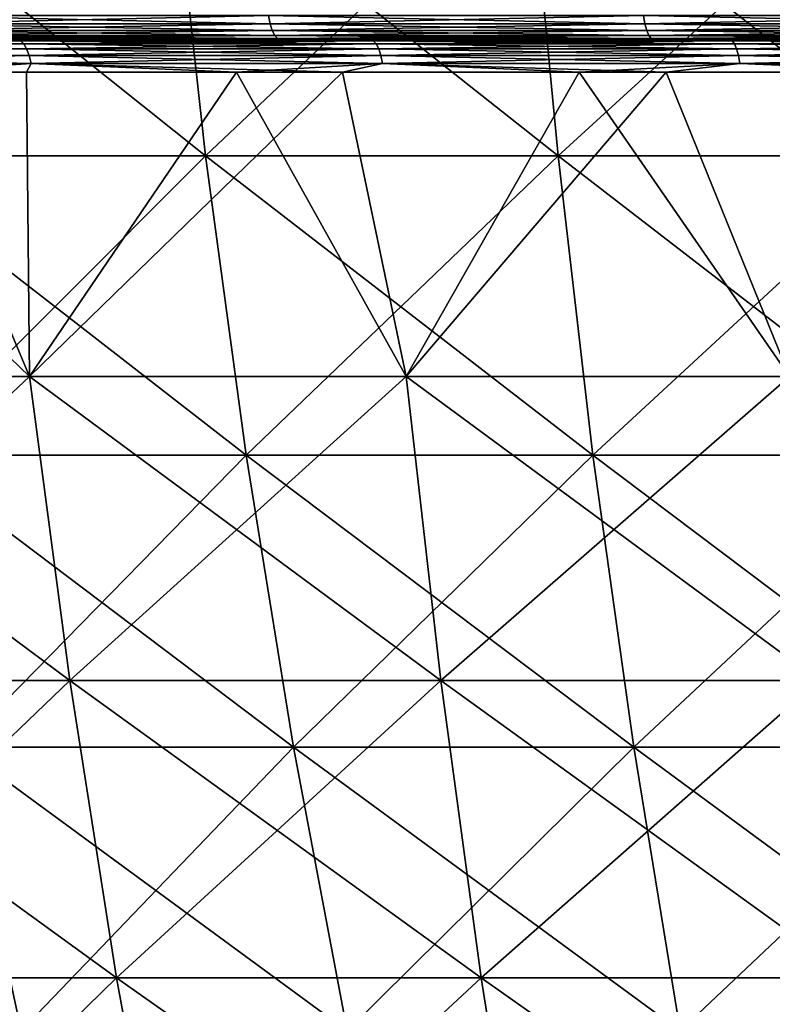
# Model space of a CAD drawing. Units: millimetres. Extents: x 0 to 380, y 0 to 162.
# Drawn here: x 127 to 144, y 104 to 127 of the extents above; entities that cross this region are included whole.
import ezdxf

# ---------------------------------------------------------------- set-up
doc = ezdxf.new("R2010")
doc.units = ezdxf.units.MM
doc.header["$LTSCALE"] = 101.851852
for name, color, linetype in [('17', 7, 'CONTINUOUS'), ('18', 7, 'CONTINUOUS'), ('19', 7, 'CONTINUOUS'), ('20', 7, 'CONTINUOUS'), ('25', 7, 'CONTINUOUS'), ('26', 7, 'CONTINUOUS'), ('40', 7, 'CONTINUOUS'), ('44', 7, 'CONTINUOUS'), ('47', 7, 'CONTINUOUS')]:
    doc.layers.add(name, color=color, linetype=linetype)

msp = doc.modelspace()

# ---------------------------------------------------------------- linework, layer by layer
at = {"layer": '17', "linetype": 'Continuous'}
for points in [[(124.145, 127.05, -363.593), (132.609, 127.05, -366.572), (124.187, 126.865, -363.481), (124.145, 127.05, -363.593)], [(124.187, 126.865, -363.481), (132.609, 127.05, -366.572), (132.646, 126.865, -366.457), (124.187, 126.865, -363.481)], [(132.609, 127.05, -366.572), (141.208, 127.05, -369.137), (132.646, 126.865, -366.457), (132.609, 127.05, -366.572)], [(132.646, 126.865, -366.457), (141.208, 127.05, -369.137), (141.239, 126.865, -369.021), (132.646, 126.865, -366.457)], [(141.208, 127.05, -369.137), (149.92, 127.05, -371.285), (141.239, 126.865, -369.021), (141.208, 127.05, -369.137)], [(141.239, 126.865, -369.021), (149.92, 127.05, -371.285), (149.946, 126.865, -371.167), (141.239, 126.865, -369.021)], [(124.187, 126.865, -363.481), (132.646, 126.865, -366.457), (124.243, 126.711, -363.333), (124.187, 126.865, -363.481)], [(124.243, 126.711, -363.333), (132.646, 126.865, -366.457), (132.695, 126.711, -366.307), (124.243, 126.711, -363.333)], [(132.646, 126.865, -366.457), (141.239, 126.865, -369.021), (132.695, 126.711, -366.307), (132.646, 126.865, -366.457)], [(132.695, 126.711, -366.307), (141.239, 126.865, -369.021), (141.281, 126.711, -368.869), (132.695, 126.711, -366.307)], [(141.239, 126.865, -369.021), (149.946, 126.865, -371.167), (141.281, 126.711, -368.869), (141.239, 126.865, -369.021)], [(141.281, 126.711, -368.869), (149.946, 126.865, -371.167), (149.98, 126.711, -371.013), (141.281, 126.711, -368.869)], [(124.243, 126.711, -363.333), (132.695, 126.711, -366.307), (124.31, 126.596, -363.158), (124.243, 126.711, -363.333)], [(124.31, 126.596, -363.158), (132.695, 126.711, -366.307), (132.753, 126.596, -366.129), (124.31, 126.596, -363.158)], [(124.384, 126.524, -362.963), (124.31, 126.596, -363.158), (132.753, 126.596, -366.129), (124.384, 126.524, -362.963)], [(132.818, 126.524, -365.93), (124.384, 126.524, -362.963), (132.753, 126.596, -366.129), (132.818, 126.524, -365.93)], [(132.695, 126.711, -366.307), (141.281, 126.711, -368.869), (132.753, 126.596, -366.129), (132.695, 126.711, -366.307)], [(132.753, 126.596, -366.129), (141.281, 126.711, -368.869), (141.33, 126.596, -368.688), (132.753, 126.596, -366.129)], [(132.818, 126.524, -365.93), (132.753, 126.596, -366.129), (141.33, 126.596, -368.688), (132.818, 126.524, -365.93)], [(141.385, 126.524, -368.487), (132.818, 126.524, -365.93), (141.33, 126.596, -368.688), (141.385, 126.524, -368.487)], [(141.281, 126.711, -368.869), (149.98, 126.711, -371.013), (141.33, 126.596, -368.688), (141.281, 126.711, -368.869)], [(141.33, 126.596, -368.688), (149.98, 126.711, -371.013), (150.021, 126.596, -370.83), (141.33, 126.596, -368.688)], [(141.385, 126.524, -368.487), (141.33, 126.596, -368.688), (150.021, 126.596, -370.83), (141.385, 126.524, -368.487)], [(150.066, 126.524, -370.626), (141.385, 126.524, -368.487), (150.021, 126.596, -370.83), (150.066, 126.524, -370.626)], [(118.842, 126.5, -360.52), (124.384, 126.524, -362.963), (127.263, 126.5, -363.795), (118.842, 126.5, -360.52)], [(124.384, 126.524, -362.963), (132.818, 126.524, -365.93), (127.263, 126.5, -363.795), (124.384, 126.524, -362.963)], [(127.263, 126.5, -363.795), (132.818, 126.524, -365.93), (135.838, 126.5, -366.653), (127.263, 126.5, -363.795)], [(132.818, 126.524, -365.93), (141.385, 126.524, -368.487), (135.838, 126.5, -366.653), (132.818, 126.524, -365.93)], [(135.838, 126.5, -366.653), (141.385, 126.524, -368.487), (144.566, 126.5, -369.096), (135.838, 126.5, -366.653)], [(141.385, 126.524, -368.487), (150.066, 126.524, -370.626), (144.566, 126.5, -369.096), (141.385, 126.524, -368.487)]]:
    msp.add_3dface(points, dxfattribs=at)
at = {"layer": '18', "linetype": 'Continuous'}
for points in [[(103.531, 126.5, -26.678), (95.645, 126.5, -31.104), (129.574, 126.5, -28.058), (103.531, 126.5, -26.678)], [(129.574, 126.5, -28.058), (95.645, 126.5, -31.104), (121.471, 126.5, -31.315), (129.574, 126.5, -28.058)], [(102.534, 126.5, -352.761), (110.581, 126.5, -356.834), (138.936, 126.5, -355.105), (102.534, 126.5, -352.761)], [(122.518, 126.5, -349.104), (102.534, 126.5, -352.761), (130.651, 126.5, -352.311), (122.518, 126.5, -349.104)], [(130.651, 126.5, -352.311), (102.534, 126.5, -352.761), (138.936, 126.5, -355.105), (130.651, 126.5, -352.311)], [(111.615, 126.5, -22.649), (103.531, 126.5, -26.678), (146.201, 126.5, -22.793), (111.615, 126.5, -22.649)], [(146.201, 126.5, -22.793), (103.531, 126.5, -26.678), (137.83, 126.5, -25.212), (146.201, 126.5, -22.793)], [(137.83, 126.5, -25.212), (103.531, 126.5, -26.678), (129.574, 126.5, -28.058), (137.83, 126.5, -25.212)], [(110.581, 126.5, -356.834), (118.842, 126.5, -360.52), (147.332, 126.5, -357.47), (110.581, 126.5, -356.834)], [(138.936, 126.5, -355.105), (110.581, 126.5, -356.834), (147.332, 126.5, -357.47), (138.936, 126.5, -355.105)], [(119.91, 126.5, -19.009), (111.615, 126.5, -22.649), (163.298, 126.5, -19.227), (119.91, 126.5, -19.009)], [(163.298, 126.5, -19.227), (111.615, 126.5, -22.649), (154.709, 126.5, -20.794), (163.298, 126.5, -19.227)], [(154.709, 126.5, -20.794), (111.615, 126.5, -22.649), (146.201, 126.5, -22.793), (154.709, 126.5, -20.794)], [(118.842, 126.5, -360.52), (127.263, 126.5, -363.795), (164.475, 126.5, -360.924), (118.842, 126.5, -360.52)], [(147.332, 126.5, -357.47), (118.842, 126.5, -360.52), (155.865, 126.5, -359.414), (147.332, 126.5, -357.47)], [(155.865, 126.5, -359.414), (118.842, 126.5, -360.52), (164.475, 126.5, -360.924), (155.865, 126.5, -359.414)], [(128.365, 126.5, -15.782), (119.91, 126.5, -19.009), (189.383, 126.5, -17.155), (128.365, 126.5, -15.782)], [(189.383, 126.5, -17.155), (119.91, 126.5, -19.009), (180.66, 126.5, -17.407), (189.383, 126.5, -17.155)], [(180.66, 126.5, -17.407), (119.91, 126.5, -19.009), (171.944, 126.5, -18.099), (180.66, 126.5, -17.407)], [(171.944, 126.5, -18.099), (119.91, 126.5, -19.009), (163.298, 126.5, -19.227), (171.944, 126.5, -18.099)], [(127.263, 126.5, -363.795), (135.838, 126.5, -366.653), (251.606, 126.5, -364.189), (127.263, 126.5, -363.795)], [(127.263, 126.5, -363.795), (251.606, 126.5, -364.189), (190.588, 126.5, -362.816), (127.263, 126.5, -363.795)], [(164.475, 126.5, -360.924), (127.263, 126.5, -363.795), (173.135, 126.5, -361.993), (164.475, 126.5, -360.924)], [(173.135, 126.5, -361.993), (127.263, 126.5, -363.795), (181.861, 126.5, -362.625), (173.135, 126.5, -361.993)], [(181.861, 126.5, -362.625), (127.263, 126.5, -363.795), (190.588, 126.5, -362.816), (181.861, 126.5, -362.625)], [(136.974, 126.5, -12.975), (128.365, 126.5, -15.782), (244.133, 126.5, -13.318), (136.974, 126.5, -12.975)], [(244.133, 126.5, -13.318), (128.365, 126.5, -15.782), (252.708, 126.5, -16.176), (244.133, 126.5, -13.318)], [(252.708, 126.5, -16.176), (128.365, 126.5, -15.782), (189.383, 126.5, -17.155), (252.708, 126.5, -16.176)], [(135.838, 126.5, -366.653), (144.566, 126.5, -369.096), (242.997, 126.5, -366.996), (135.838, 126.5, -366.653)], [(135.838, 126.5, -366.653), (242.997, 126.5, -366.996), (251.606, 126.5, -364.189), (135.838, 126.5, -366.653)], [(145.733, 126.5, -10.584), (136.974, 126.5, -12.975), (235.405, 126.5, -10.875), (145.733, 126.5, -10.584)], [(235.405, 126.5, -10.875), (136.974, 126.5, -12.975), (244.133, 126.5, -13.318), (235.405, 126.5, -10.875)]]:
    msp.add_3dface(points, dxfattribs=at)
at = {"layer": '19', "linetype": 'Continuous'}
for points in [[(126.922, 126.476, -29.303), (121.471, 126.5, -31.315), (118.991, 126.476, -32.647), (126.922, 126.476, -29.303)], [(126.922, 126.476, -29.303), (118.991, 126.476, -32.647), (126.998, 126.405, -29.496), (126.922, 126.476, -29.303)], [(126.998, 126.405, -29.496), (118.991, 126.476, -32.647), (119.077, 126.405, -32.835), (126.998, 126.405, -29.496)], [(126.998, 126.405, -29.496), (119.077, 126.405, -32.835), (127.066, 126.291, -29.67), (126.998, 126.405, -29.496)], [(127.066, 126.291, -29.67), (119.077, 126.405, -32.835), (119.154, 126.291, -33.006), (127.066, 126.291, -29.67)], [(129.574, 126.5, -28.058), (121.471, 126.5, -31.315), (126.922, 126.476, -29.303), (129.574, 126.5, -28.058)], [(135.01, 126.476, -26.36), (129.574, 126.5, -28.058), (126.922, 126.476, -29.303), (135.01, 126.476, -26.36)], [(135.01, 126.476, -26.36), (126.922, 126.476, -29.303), (135.076, 126.405, -26.556), (135.01, 126.476, -26.36)], [(135.076, 126.405, -26.556), (126.922, 126.476, -29.303), (126.998, 126.405, -29.496), (135.076, 126.405, -26.556)], [(135.076, 126.405, -26.556), (126.998, 126.405, -29.496), (135.136, 126.291, -26.733), (135.076, 126.405, -26.556)], [(135.136, 126.291, -26.733), (126.998, 126.405, -29.496), (127.066, 126.291, -29.67), (135.136, 126.291, -26.733)], [(137.83, 126.5, -25.212), (129.574, 126.5, -28.058), (135.01, 126.476, -26.36), (137.83, 126.5, -25.212)], [(143.235, 126.476, -23.823), (137.83, 126.5, -25.212), (135.01, 126.476, -26.36), (143.235, 126.476, -23.823)], [(143.235, 126.476, -23.823), (135.01, 126.476, -26.36), (143.291, 126.405, -24.022), (143.235, 126.476, -23.823)], [(143.291, 126.405, -24.022), (135.01, 126.476, -26.36), (135.076, 126.405, -26.556), (143.291, 126.405, -24.022)], [(143.291, 126.405, -24.022), (135.076, 126.405, -26.556), (143.341, 126.291, -24.202), (143.291, 126.405, -24.022)], [(143.341, 126.291, -24.202), (135.076, 126.405, -26.556), (135.136, 126.291, -26.733), (143.341, 126.291, -24.202)], [(146.201, 126.5, -22.793), (137.83, 126.5, -25.212), (143.235, 126.476, -23.823), (146.201, 126.5, -22.793)], [(151.575, 126.476, -21.699), (146.201, 126.5, -22.793), (143.235, 126.476, -23.823), (151.575, 126.476, -21.699)], [(151.575, 126.476, -21.699), (143.235, 126.476, -23.823), (151.621, 126.405, -21.901), (151.575, 126.476, -21.699)], [(151.621, 126.405, -21.901), (143.235, 126.476, -23.823), (143.291, 126.405, -24.022), (151.621, 126.405, -21.901)], [(151.621, 126.405, -21.901), (143.291, 126.405, -24.022), (151.663, 126.291, -22.083), (151.621, 126.405, -21.901)], [(151.663, 126.291, -22.083), (143.291, 126.405, -24.022), (143.341, 126.291, -24.202), (151.663, 126.291, -22.083)], [(127.066, 126.291, -29.67), (119.154, 126.291, -33.006), (127.124, 126.139, -29.817), (127.066, 126.291, -29.67)], [(127.124, 126.139, -29.817), (119.154, 126.291, -33.006), (119.218, 126.139, -33.149), (127.124, 126.139, -29.817)], [(119.268, 125.957, -33.259), (127.168, 125.957, -29.929), (119.218, 126.139, -33.149), (119.268, 125.957, -33.259)], [(127.168, 125.957, -29.929), (127.124, 126.139, -29.817), (119.218, 126.139, -33.149), (127.168, 125.957, -29.929)], [(135.136, 126.291, -26.733), (127.066, 126.291, -29.67), (135.186, 126.139, -26.882), (135.136, 126.291, -26.733)], [(135.186, 126.139, -26.882), (127.066, 126.291, -29.67), (127.124, 126.139, -29.817), (135.186, 126.139, -26.882)], [(127.168, 125.957, -29.929), (135.224, 125.957, -26.997), (127.124, 126.139, -29.817), (127.168, 125.957, -29.929)], [(135.224, 125.957, -26.997), (135.186, 126.139, -26.882), (127.124, 126.139, -29.817), (135.224, 125.957, -26.997)], [(143.341, 126.291, -24.202), (135.136, 126.291, -26.733), (143.384, 126.139, -24.354), (143.341, 126.291, -24.202)], [(143.384, 126.139, -24.354), (135.136, 126.291, -26.733), (135.186, 126.139, -26.882), (143.384, 126.139, -24.354)], [(135.224, 125.957, -26.997), (143.417, 125.957, -24.47), (135.186, 126.139, -26.882), (135.224, 125.957, -26.997)], [(143.417, 125.957, -24.47), (143.384, 126.139, -24.354), (135.186, 126.139, -26.882), (143.417, 125.957, -24.47)], [(151.663, 126.291, -22.083), (143.341, 126.291, -24.202), (151.698, 126.139, -22.237), (151.663, 126.291, -22.083)], [(151.698, 126.139, -22.237), (143.341, 126.291, -24.202), (143.384, 126.139, -24.354), (151.698, 126.139, -22.237)], [(143.417, 125.957, -24.47), (151.725, 125.957, -22.354), (143.384, 126.139, -24.354), (143.417, 125.957, -24.47)], [(151.725, 125.957, -22.354), (151.698, 126.139, -22.237), (143.384, 126.139, -24.354), (151.725, 125.957, -22.354)], [(119.268, 125.957, -33.259), (124.207, 125.753, -31.207), (127.168, 125.957, -29.929), (119.268, 125.957, -33.259)], [(124.207, 125.753, -31.207), (131.874, 125.753, -28.244), (127.168, 125.957, -29.929), (124.207, 125.753, -31.207)], [(127.168, 125.957, -29.929), (131.874, 125.753, -28.244), (135.224, 125.957, -26.997), (127.168, 125.957, -29.929)], [(131.874, 125.753, -28.244), (139.731, 125.753, -25.633), (135.224, 125.957, -26.997), (131.874, 125.753, -28.244)], [(135.224, 125.957, -26.997), (139.731, 125.753, -25.633), (143.417, 125.957, -24.47), (135.224, 125.957, -26.997)], [(139.731, 125.753, -25.633), (148.119, 125.753, -23.299), (143.417, 125.957, -24.47), (139.731, 125.753, -25.633)], [(143.417, 125.957, -24.47), (148.119, 125.753, -23.299), (151.725, 125.957, -22.354), (143.417, 125.957, -24.47)]]:
    msp.add_3dface(points, dxfattribs=at)
at = {"layer": '20', "linetype": 'Continuous'}
for points in [[(118.68, 118.786, -35.86), (127.129, 118.786, -32.226), (124.207, 125.753, -31.207), (118.68, 118.786, -35.86)], [(124.207, 125.753, -31.207), (127.129, 118.786, -32.226), (131.874, 125.753, -28.244), (124.207, 125.753, -31.207)], [(127.129, 118.786, -32.226), (135.762, 118.786, -29.054), (131.874, 125.753, -28.244), (127.129, 118.786, -32.226)], [(131.874, 125.753, -28.244), (135.762, 118.786, -29.054), (139.731, 125.753, -25.633), (131.874, 125.753, -28.244)], [(135.762, 118.786, -29.054), (144.554, 118.786, -26.355), (139.731, 125.753, -25.633), (135.762, 118.786, -29.054)], [(139.731, 125.753, -25.633), (144.554, 118.786, -26.355), (148.119, 125.753, -23.299), (139.731, 125.753, -25.633)], [(119.728, 111.818, -38.125), (128.053, 111.818, -34.544), (118.68, 118.786, -35.86), (119.728, 111.818, -38.125)], [(118.68, 118.786, -35.86), (128.053, 111.818, -34.544), (127.129, 118.786, -32.226), (118.68, 118.786, -35.86)], [(128.053, 111.818, -34.544), (136.559, 111.818, -31.419), (127.129, 118.786, -32.226), (128.053, 111.818, -34.544)], [(127.129, 118.786, -32.226), (136.559, 111.818, -31.419), (135.762, 118.786, -29.054), (127.129, 118.786, -32.226)], [(136.559, 111.818, -31.419), (145.222, 111.818, -28.76), (135.762, 118.786, -29.054), (136.559, 111.818, -31.419)], [(135.762, 118.786, -29.054), (145.222, 111.818, -28.76), (144.554, 118.786, -26.355), (135.762, 118.786, -29.054)], [(120.947, 105.009, -40.761), (129.127, 105.009, -37.242), (119.728, 111.818, -38.125), (120.947, 105.009, -40.761)], [(119.728, 111.818, -38.125), (129.127, 105.009, -37.242), (128.053, 111.818, -34.544), (119.728, 111.818, -38.125)], [(129.127, 105.009, -37.242), (137.486, 105.009, -34.171), (128.053, 111.818, -34.544), (129.127, 105.009, -37.242)], [(128.053, 111.818, -34.544), (137.486, 105.009, -34.171), (136.559, 111.818, -31.419), (128.053, 111.818, -34.544)], [(137.486, 105.009, -34.171), (145.999, 105.009, -31.558), (136.559, 111.818, -31.419), (137.486, 105.009, -34.171)], [(136.559, 111.818, -31.419), (145.999, 105.009, -31.558), (145.222, 111.818, -28.76), (136.559, 111.818, -31.419)], [(122.334, 98.385, -43.758), (130.35, 98.385, -40.309), (120.947, 105.009, -40.761), (122.334, 98.385, -43.758)], [(120.947, 105.009, -40.761), (130.35, 98.385, -40.309), (129.127, 105.009, -37.242), (120.947, 105.009, -40.761)], [(130.35, 98.385, -40.309), (138.54, 98.385, -37.3), (129.127, 105.009, -37.242), (130.35, 98.385, -40.309)], [(129.127, 105.009, -37.242), (138.54, 98.385, -37.3), (137.486, 105.009, -34.171), (129.127, 105.009, -37.242)], [(138.54, 98.385, -37.3), (146.882, 98.385, -34.739), (137.486, 105.009, -34.171), (138.54, 98.385, -37.3)], [(137.486, 105.009, -34.171), (146.882, 98.385, -34.739), (145.999, 105.009, -31.558), (137.486, 105.009, -34.171)]]:
    msp.add_3dface(points, dxfattribs=at)
at = {"layer": '25', "linetype": 'Continuous'}
for points in [[(127.129, 118.786, -347.745), (118.68, 118.786, -344.111), (119.904, 125.753, -346.912), (127.129, 118.786, -347.745)], [(127.061, 125.753, -349.916), (127.129, 118.786, -347.745), (119.904, 125.753, -346.912), (127.061, 125.753, -349.916)], [(134.305, 125.753, -352.58), (127.129, 118.786, -347.745), (127.061, 125.753, -349.916), (134.305, 125.753, -352.58)], [(135.762, 118.786, -350.917), (127.129, 118.786, -347.745), (134.305, 125.753, -352.58), (135.762, 118.786, -350.917)], [(141.722, 125.753, -354.934), (135.762, 118.786, -350.917), (134.305, 125.753, -352.58), (141.722, 125.753, -354.934)], [(144.554, 118.786, -353.616), (135.762, 118.786, -350.917), (141.722, 125.753, -354.934), (144.554, 118.786, -353.616)], [(149.666, 125.753, -357.053), (144.554, 118.786, -353.616), (141.722, 125.753, -354.934), (149.666, 125.753, -357.053)], [(127.129, 118.786, -347.745), (119.728, 111.818, -341.846), (118.68, 118.786, -344.111), (127.129, 118.786, -347.745)], [(128.053, 111.818, -345.427), (119.728, 111.818, -341.846), (127.129, 118.786, -347.745), (128.053, 111.818, -345.427)], [(135.762, 118.786, -350.917), (128.053, 111.818, -345.427), (127.129, 118.786, -347.745), (135.762, 118.786, -350.917)], [(136.559, 111.818, -348.552), (128.053, 111.818, -345.427), (135.762, 118.786, -350.917), (136.559, 111.818, -348.552)], [(144.554, 118.786, -353.616), (136.559, 111.818, -348.552), (135.762, 118.786, -350.917), (144.554, 118.786, -353.616)], [(145.222, 111.818, -351.211), (136.559, 111.818, -348.552), (144.554, 118.786, -353.616), (145.222, 111.818, -351.211)], [(128.053, 111.818, -345.427), (120.947, 105.009, -339.21), (119.728, 111.818, -341.846), (128.053, 111.818, -345.427)], [(129.127, 105.009, -342.729), (120.947, 105.009, -339.21), (128.053, 111.818, -345.427), (129.127, 105.009, -342.729)], [(136.559, 111.818, -348.552), (129.127, 105.009, -342.729), (128.053, 111.818, -345.427), (136.559, 111.818, -348.552)], [(137.486, 105.009, -345.8), (129.127, 105.009, -342.729), (136.559, 111.818, -348.552), (137.486, 105.009, -345.8)], [(145.222, 111.818, -351.211), (137.486, 105.009, -345.8), (136.559, 111.818, -348.552), (145.222, 111.818, -351.211)], [(145.999, 105.009, -348.413), (137.486, 105.009, -345.8), (145.222, 111.818, -351.211), (145.999, 105.009, -348.413)], [(129.127, 105.009, -342.729), (122.334, 98.385, -336.213), (120.947, 105.009, -339.21), (129.127, 105.009, -342.729)], [(130.35, 98.385, -339.662), (122.334, 98.385, -336.213), (129.127, 105.009, -342.729), (130.35, 98.385, -339.662)], [(137.486, 105.009, -345.8), (130.35, 98.385, -339.662), (129.127, 105.009, -342.729), (137.486, 105.009, -345.8)], [(138.54, 98.385, -342.671), (130.35, 98.385, -339.662), (137.486, 105.009, -345.8), (138.54, 98.385, -342.671)], [(145.999, 105.009, -348.413), (138.54, 98.385, -342.671), (137.486, 105.009, -345.8), (145.999, 105.009, -348.413)], [(146.882, 98.385, -345.232), (138.54, 98.385, -342.671), (145.999, 105.009, -348.413), (146.882, 98.385, -345.232)]]:
    msp.add_3dface(points, dxfattribs=at)
at = {"layer": '26', "linetype": 'Continuous'}
for points in [[(118.991, 126.476, -347.324), (122.518, 126.5, -349.104), (126.922, 126.476, -350.668), (118.991, 126.476, -347.324)], [(118.991, 126.476, -347.324), (126.922, 126.476, -350.668), (119.077, 126.405, -347.136), (118.991, 126.476, -347.324)], [(119.077, 126.405, -347.136), (126.922, 126.476, -350.668), (126.998, 126.405, -350.475), (119.077, 126.405, -347.136)], [(119.077, 126.405, -347.136), (126.998, 126.405, -350.475), (119.154, 126.291, -346.965), (119.077, 126.405, -347.136)], [(119.154, 126.291, -346.965), (126.998, 126.405, -350.475), (127.066, 126.291, -350.301), (119.154, 126.291, -346.965)], [(122.518, 126.5, -349.104), (130.651, 126.5, -352.311), (126.922, 126.476, -350.668), (122.518, 126.5, -349.104)], [(126.922, 126.476, -350.668), (130.651, 126.5, -352.311), (135.01, 126.476, -353.611), (126.922, 126.476, -350.668)], [(126.922, 126.476, -350.668), (135.01, 126.476, -353.611), (126.998, 126.405, -350.475), (126.922, 126.476, -350.668)], [(126.998, 126.405, -350.475), (135.01, 126.476, -353.611), (135.076, 126.405, -353.415), (126.998, 126.405, -350.475)], [(126.998, 126.405, -350.475), (135.076, 126.405, -353.415), (127.066, 126.291, -350.301), (126.998, 126.405, -350.475)], [(127.066, 126.291, -350.301), (135.076, 126.405, -353.415), (135.136, 126.291, -353.238), (127.066, 126.291, -350.301)], [(130.651, 126.5, -352.311), (138.936, 126.5, -355.105), (135.01, 126.476, -353.611), (130.651, 126.5, -352.311)], [(135.01, 126.476, -353.611), (138.936, 126.5, -355.105), (143.235, 126.476, -356.148), (135.01, 126.476, -353.611)], [(135.01, 126.476, -353.611), (143.235, 126.476, -356.148), (135.076, 126.405, -353.415), (135.01, 126.476, -353.611)], [(135.076, 126.405, -353.415), (143.235, 126.476, -356.148), (143.291, 126.405, -355.949), (135.076, 126.405, -353.415)], [(135.076, 126.405, -353.415), (143.291, 126.405, -355.949), (135.136, 126.291, -353.238), (135.076, 126.405, -353.415)], [(135.136, 126.291, -353.238), (143.291, 126.405, -355.949), (143.341, 126.291, -355.769), (135.136, 126.291, -353.238)], [(138.936, 126.5, -355.105), (147.332, 126.5, -357.47), (143.235, 126.476, -356.148), (138.936, 126.5, -355.105)], [(143.235, 126.476, -356.148), (147.332, 126.5, -357.47), (151.575, 126.476, -358.272), (143.235, 126.476, -356.148)], [(143.235, 126.476, -356.148), (151.575, 126.476, -358.272), (143.291, 126.405, -355.949), (143.235, 126.476, -356.148)], [(143.291, 126.405, -355.949), (151.575, 126.476, -358.272), (151.621, 126.405, -358.07), (143.291, 126.405, -355.949)], [(143.291, 126.405, -355.949), (151.621, 126.405, -358.07), (143.341, 126.291, -355.769), (143.291, 126.405, -355.949)], [(143.341, 126.291, -355.769), (151.621, 126.405, -358.07), (151.663, 126.291, -357.888), (143.341, 126.291, -355.769)], [(119.154, 126.291, -346.965), (127.066, 126.291, -350.301), (119.218, 126.139, -346.822), (119.154, 126.291, -346.965)], [(119.218, 126.139, -346.822), (127.066, 126.291, -350.301), (127.124, 126.139, -350.154), (119.218, 126.139, -346.822)], [(119.268, 125.957, -346.712), (119.218, 126.139, -346.822), (127.124, 126.139, -350.154), (119.268, 125.957, -346.712)], [(127.168, 125.957, -350.042), (119.268, 125.957, -346.712), (127.124, 126.139, -350.154), (127.168, 125.957, -350.042)], [(127.066, 126.291, -350.301), (135.136, 126.291, -353.238), (127.124, 126.139, -350.154), (127.066, 126.291, -350.301)], [(127.124, 126.139, -350.154), (135.136, 126.291, -353.238), (135.186, 126.139, -353.089), (127.124, 126.139, -350.154)], [(127.168, 125.957, -350.042), (127.124, 126.139, -350.154), (135.186, 126.139, -353.089), (127.168, 125.957, -350.042)], [(135.224, 125.957, -352.974), (127.168, 125.957, -350.042), (135.186, 126.139, -353.089), (135.224, 125.957, -352.974)], [(135.136, 126.291, -353.238), (143.341, 126.291, -355.769), (135.186, 126.139, -353.089), (135.136, 126.291, -353.238)], [(135.186, 126.139, -353.089), (143.341, 126.291, -355.769), (143.384, 126.139, -355.617), (135.186, 126.139, -353.089)], [(135.224, 125.957, -352.974), (135.186, 126.139, -353.089), (143.384, 126.139, -355.617), (135.224, 125.957, -352.974)], [(143.417, 125.957, -355.501), (135.224, 125.957, -352.974), (143.384, 126.139, -355.617), (143.417, 125.957, -355.501)], [(143.341, 126.291, -355.769), (151.663, 126.291, -357.888), (143.384, 126.139, -355.617), (143.341, 126.291, -355.769)], [(143.384, 126.139, -355.617), (151.663, 126.291, -357.888), (151.698, 126.139, -357.734), (143.384, 126.139, -355.617)], [(143.417, 125.957, -355.501), (143.384, 126.139, -355.617), (151.698, 126.139, -357.734), (143.417, 125.957, -355.501)], [(151.725, 125.957, -357.617), (143.417, 125.957, -355.501), (151.698, 126.139, -357.734), (151.725, 125.957, -357.617)], [(127.168, 125.957, -350.042), (119.904, 125.753, -346.912), (119.268, 125.957, -346.712), (127.168, 125.957, -350.042)], [(127.061, 125.753, -349.916), (119.904, 125.753, -346.912), (127.168, 125.957, -350.042), (127.061, 125.753, -349.916)], [(134.305, 125.753, -352.58), (127.061, 125.753, -349.916), (127.168, 125.957, -350.042), (134.305, 125.753, -352.58)], [(135.224, 125.957, -352.974), (134.305, 125.753, -352.58), (127.168, 125.957, -350.042), (135.224, 125.957, -352.974)], [(141.722, 125.753, -354.934), (134.305, 125.753, -352.58), (135.224, 125.957, -352.974), (141.722, 125.753, -354.934)], [(143.417, 125.957, -355.501), (141.722, 125.753, -354.934), (135.224, 125.957, -352.974), (143.417, 125.957, -355.501)], [(149.666, 125.753, -357.053), (141.722, 125.753, -354.934), (143.417, 125.957, -355.501), (149.666, 125.753, -357.053)], [(151.725, 125.957, -357.617), (149.666, 125.753, -357.053), (143.417, 125.957, -355.501), (151.725, 125.957, -357.617)]]:
    msp.add_3dface(points, dxfattribs=at)
at = {"layer": '40', "linetype": 'Continuous'}
for points in [[(130.394, 130.838, -339.549), (122.384, 130.838, -336.104), (131.167, 123.841, -337.609), (130.394, 130.838, -339.549)], [(131.167, 123.841, -337.609), (122.384, 130.838, -336.104), (123.261, 123.841, -334.208), (131.167, 123.841, -337.609)], [(138.579, 130.838, -342.556), (130.394, 130.838, -339.549), (139.246, 123.841, -340.577), (138.579, 130.838, -342.556)], [(139.246, 123.841, -340.577), (130.394, 130.838, -339.549), (131.167, 123.841, -337.609), (139.246, 123.841, -340.577)], [(146.914, 130.838, -345.115), (138.579, 130.838, -342.556), (147.473, 123.841, -343.103), (146.914, 130.838, -345.115)], [(147.473, 123.841, -343.103), (138.579, 130.838, -342.556), (139.246, 123.841, -340.577), (147.473, 123.841, -343.103)], [(131.167, 123.841, -337.609), (123.261, 123.841, -334.208), (132.097, 116.986, -335.275), (131.167, 123.841, -337.609)], [(132.097, 116.986, -335.275), (123.261, 123.841, -334.208), (124.316, 116.986, -331.928), (132.097, 116.986, -335.275)], [(139.246, 123.841, -340.577), (131.167, 123.841, -337.609), (140.048, 116.986, -338.196), (139.246, 123.841, -340.577)], [(140.048, 116.986, -338.196), (131.167, 123.841, -337.609), (132.097, 116.986, -335.275), (140.048, 116.986, -338.196)], [(147.473, 123.841, -343.103), (139.246, 123.841, -340.577), (148.145, 116.986, -340.682), (147.473, 123.841, -343.103)], [(148.145, 116.986, -340.682), (139.246, 123.841, -340.577), (140.048, 116.986, -338.196), (148.145, 116.986, -340.682)], [(132.097, 116.986, -335.275), (124.316, 116.986, -331.928), (133.18, 110.297, -332.557), (132.097, 116.986, -335.275)], [(133.18, 110.297, -332.557), (124.316, 116.986, -331.928), (125.545, 110.297, -329.272), (133.18, 110.297, -332.557)], [(140.048, 116.986, -338.196), (132.097, 116.986, -335.275), (140.982, 110.297, -335.423), (140.048, 116.986, -338.196)], [(140.982, 110.297, -335.423), (132.097, 116.986, -335.275), (133.18, 110.297, -332.557), (140.982, 110.297, -335.423)], [(148.145, 116.986, -340.682), (140.048, 116.986, -338.196), (148.928, 110.297, -337.863), (148.145, 116.986, -340.682)], [(148.928, 110.297, -337.863), (140.048, 116.986, -338.196), (140.982, 110.297, -335.423), (148.928, 110.297, -337.863)], [(125.545, 110.297, -329.272), (118.099, 110.297, -325.579), (126.943, 103.799, -326.251), (125.545, 110.297, -329.272)], [(126.943, 103.799, -326.251), (118.099, 110.297, -325.579), (119.658, 103.799, -322.638), (126.943, 103.799, -326.251)], [(133.18, 110.297, -332.557), (125.545, 110.297, -329.272), (134.413, 103.799, -329.464), (133.18, 110.297, -332.557)], [(134.413, 103.799, -329.464), (125.545, 110.297, -329.272), (126.943, 103.799, -326.251), (134.413, 103.799, -329.464)], [(140.982, 110.297, -335.423), (133.18, 110.297, -332.557), (142.045, 103.799, -332.268), (140.982, 110.297, -335.423)], [(142.045, 103.799, -332.268), (133.18, 110.297, -332.557), (134.413, 103.799, -329.464), (142.045, 103.799, -332.268)], [(148.928, 110.297, -337.863), (140.982, 110.297, -335.423), (149.819, 103.799, -334.655), (148.928, 110.297, -337.863)], [(149.819, 103.799, -334.655), (140.982, 110.297, -335.423), (142.045, 103.799, -332.268), (149.819, 103.799, -334.655)]]:
    msp.add_3dface(points, dxfattribs=at)
at = {"layer": '44', "linetype": 'Continuous'}
for points in [[(122.384, 130.838, -43.867), (130.394, 130.838, -40.422), (123.261, 123.841, -45.763), (122.384, 130.838, -43.867)], [(123.261, 123.841, -45.763), (130.394, 130.838, -40.422), (131.167, 123.841, -42.362), (123.261, 123.841, -45.763)], [(130.394, 130.838, -40.422), (138.579, 130.838, -37.415), (131.167, 123.841, -42.362), (130.394, 130.838, -40.422)], [(131.167, 123.841, -42.362), (138.579, 130.838, -37.415), (139.246, 123.841, -39.394), (131.167, 123.841, -42.362)], [(138.579, 130.838, -37.415), (146.914, 130.838, -34.856), (139.246, 123.841, -39.394), (138.579, 130.838, -37.415)], [(139.246, 123.841, -39.394), (146.914, 130.838, -34.856), (147.473, 123.841, -36.868), (139.246, 123.841, -39.394)], [(123.261, 123.841, -45.763), (131.167, 123.841, -42.362), (124.316, 116.986, -48.043), (123.261, 123.841, -45.763)], [(124.316, 116.986, -48.043), (131.167, 123.841, -42.362), (132.097, 116.986, -44.696), (124.316, 116.986, -48.043)], [(131.167, 123.841, -42.362), (139.246, 123.841, -39.394), (132.097, 116.986, -44.696), (131.167, 123.841, -42.362)], [(132.097, 116.986, -44.696), (139.246, 123.841, -39.394), (140.048, 116.986, -41.775), (132.097, 116.986, -44.696)], [(139.246, 123.841, -39.394), (147.473, 123.841, -36.868), (140.048, 116.986, -41.775), (139.246, 123.841, -39.394)], [(140.048, 116.986, -41.775), (147.473, 123.841, -36.868), (148.145, 116.986, -39.289), (140.048, 116.986, -41.775)], [(124.316, 116.986, -48.043), (132.097, 116.986, -44.696), (125.545, 110.297, -50.699), (124.316, 116.986, -48.043)], [(125.545, 110.297, -50.699), (132.097, 116.986, -44.696), (133.18, 110.297, -47.414), (125.545, 110.297, -50.699)], [(132.097, 116.986, -44.696), (140.048, 116.986, -41.775), (133.18, 110.297, -47.414), (132.097, 116.986, -44.696)], [(133.18, 110.297, -47.414), (140.048, 116.986, -41.775), (140.982, 110.297, -44.548), (133.18, 110.297, -47.414)], [(140.048, 116.986, -41.775), (148.145, 116.986, -39.289), (140.982, 110.297, -44.548), (140.048, 116.986, -41.775)], [(140.982, 110.297, -44.548), (148.145, 116.986, -39.289), (148.928, 110.297, -42.108), (140.982, 110.297, -44.548)], [(119.658, 103.799, -57.333), (125.545, 110.297, -50.699), (126.943, 103.799, -53.72), (119.658, 103.799, -57.333)], [(125.545, 110.297, -50.699), (133.18, 110.297, -47.414), (126.943, 103.799, -53.72), (125.545, 110.297, -50.699)], [(126.943, 103.799, -53.72), (133.18, 110.297, -47.414), (134.413, 103.799, -50.507), (126.943, 103.799, -53.72)], [(133.18, 110.297, -47.414), (140.982, 110.297, -44.548), (134.413, 103.799, -50.507), (133.18, 110.297, -47.414)], [(134.413, 103.799, -50.507), (140.982, 110.297, -44.548), (142.045, 103.799, -47.703), (134.413, 103.799, -50.507)], [(140.982, 110.297, -44.548), (148.928, 110.297, -42.108), (142.045, 103.799, -47.703), (140.982, 110.297, -44.548)], [(142.045, 103.799, -47.703), (148.928, 110.297, -42.108), (149.819, 103.799, -45.316), (142.045, 103.799, -47.703)]]:
    msp.add_3dface(points, dxfattribs=at)
at = {"layer": '47', "linetype": 'Continuous'}
for points in [[(132.609, 127.05, -13.399), (124.145, 127.05, -16.378), (132.646, 126.865, -13.514), (132.609, 127.05, -13.399)], [(132.646, 126.865, -13.514), (124.145, 127.05, -16.378), (124.187, 126.865, -16.49), (132.646, 126.865, -13.514)], [(141.208, 127.05, -10.834), (132.609, 127.05, -13.399), (141.239, 126.865, -10.95), (141.208, 127.05, -10.834)], [(141.239, 126.865, -10.95), (132.609, 127.05, -13.399), (132.646, 126.865, -13.514), (141.239, 126.865, -10.95)], [(149.92, 127.05, -8.686), (141.208, 127.05, -10.834), (149.946, 126.865, -8.804), (149.92, 127.05, -8.686)], [(149.946, 126.865, -8.804), (141.208, 127.05, -10.834), (141.239, 126.865, -10.95), (149.946, 126.865, -8.804)], [(132.646, 126.865, -13.514), (124.187, 126.865, -16.49), (132.695, 126.711, -13.664), (132.646, 126.865, -13.514)], [(132.695, 126.711, -13.664), (124.187, 126.865, -16.49), (124.243, 126.711, -16.638), (132.695, 126.711, -13.664)], [(141.239, 126.865, -10.95), (132.646, 126.865, -13.514), (141.281, 126.711, -11.102), (141.239, 126.865, -10.95)], [(141.281, 126.711, -11.102), (132.646, 126.865, -13.514), (132.695, 126.711, -13.664), (141.281, 126.711, -11.102)], [(149.946, 126.865, -8.804), (141.239, 126.865, -10.95), (149.98, 126.711, -8.958), (149.946, 126.865, -8.804)], [(149.98, 126.711, -8.958), (141.239, 126.865, -10.95), (141.281, 126.711, -11.102), (149.98, 126.711, -8.958)], [(132.695, 126.711, -13.664), (124.243, 126.711, -16.638), (132.753, 126.596, -13.842), (132.695, 126.711, -13.664)], [(132.753, 126.596, -13.842), (124.243, 126.711, -16.638), (124.31, 126.596, -16.813), (132.753, 126.596, -13.842)], [(124.384, 126.524, -17.008), (132.818, 126.524, -14.041), (124.31, 126.596, -16.813), (124.384, 126.524, -17.008)], [(132.818, 126.524, -14.041), (132.753, 126.596, -13.842), (124.31, 126.596, -16.813), (132.818, 126.524, -14.041)], [(141.281, 126.711, -11.102), (132.695, 126.711, -13.664), (141.33, 126.596, -11.283), (141.281, 126.711, -11.102)], [(141.33, 126.596, -11.283), (132.695, 126.711, -13.664), (132.753, 126.596, -13.842), (141.33, 126.596, -11.283)], [(132.818, 126.524, -14.041), (141.385, 126.524, -11.484), (132.753, 126.596, -13.842), (132.818, 126.524, -14.041)], [(141.385, 126.524, -11.484), (141.33, 126.596, -11.283), (132.753, 126.596, -13.842), (141.385, 126.524, -11.484)], [(149.98, 126.711, -8.958), (141.281, 126.711, -11.102), (150.021, 126.596, -9.141), (149.98, 126.711, -8.958)], [(150.021, 126.596, -9.141), (141.281, 126.711, -11.102), (141.33, 126.596, -11.283), (150.021, 126.596, -9.141)], [(141.385, 126.524, -11.484), (150.066, 126.524, -9.345), (141.33, 126.596, -11.283), (141.385, 126.524, -11.484)], [(150.066, 126.524, -9.345), (150.021, 126.596, -9.141), (141.33, 126.596, -11.283), (150.066, 126.524, -9.345)], [(119.91, 126.5, -19.009), (128.365, 126.5, -15.782), (124.384, 126.524, -17.008), (119.91, 126.5, -19.009)], [(124.384, 126.524, -17.008), (128.365, 126.5, -15.782), (132.818, 126.524, -14.041), (124.384, 126.524, -17.008)], [(128.365, 126.5, -15.782), (136.974, 126.5, -12.975), (132.818, 126.524, -14.041), (128.365, 126.5, -15.782)], [(132.818, 126.524, -14.041), (136.974, 126.5, -12.975), (141.385, 126.524, -11.484), (132.818, 126.524, -14.041)], [(136.974, 126.5, -12.975), (145.733, 126.5, -10.584), (141.385, 126.524, -11.484), (136.974, 126.5, -12.975)], [(141.385, 126.524, -11.484), (145.733, 126.5, -10.584), (150.066, 126.524, -9.345), (141.385, 126.524, -11.484)]]:
    msp.add_3dface(points, dxfattribs=at)

doc.saveas('drawing.dxf')
